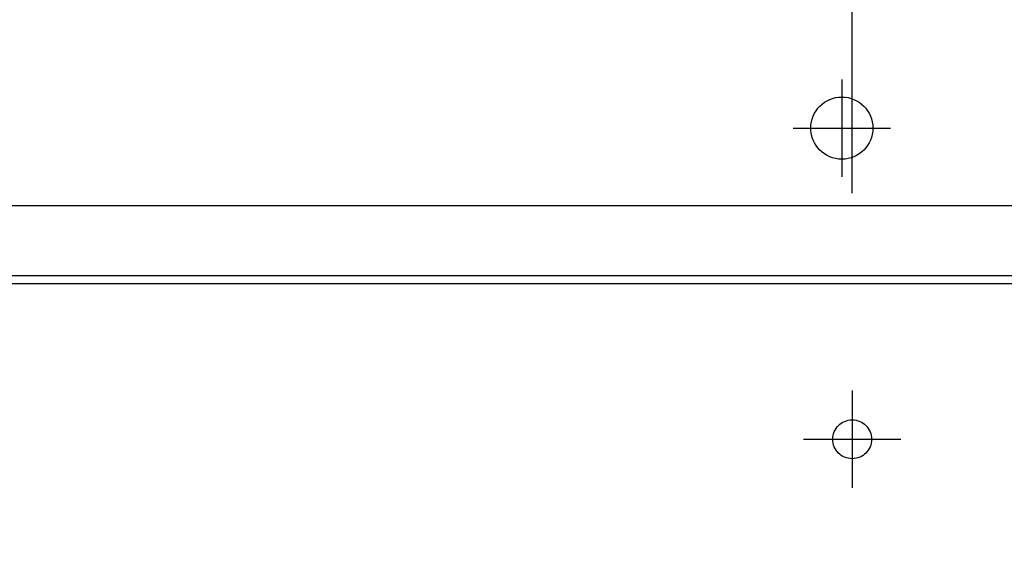
# Model space of a CAD drawing. Units: millimetres. Extents: x -395 to -3, y 7 to 287.
# Drawn here: x -335 to -322, y 112 to 119 of the extents above; entities that cross this region are included whole.
import ezdxf

# ---------------------------------------------------------------- set-up
doc = ezdxf.new("R2010")
doc.units = ezdxf.units.MM
doc.linetypes.add('CENTER', pattern=[12, 7.5, -1.5, 1.5, -1.5])
doc.linetypes.add('DASHED', pattern=[4.5, 3, -1.5])
doc.styles.get("Standard").update_dxf_attribs({"font": 'ROMANS', "bigfont": 'BIGFONT'})
doc.dimstyles.new('ISO-25', dxfattribs={"dimtxt": 2.5, "dimasz": 2.5, "dimexe": 1.25, "dimexo": 0.625, "dimtad": 1, "dimtxsty": 'Standard', "dimcen": 2.5, "dimadec": 0, "dimazin": 0, "dimtfac": 1, "dimtmove": 0, "dimatfit": 3, "dimfxl": 1, "dimarcsym": 0})

# ---------------------------------------------------------------- blocks, each defined once
blk = doc.blocks.new('VIS-UWJ-01-10009')
at = {"color": 0, "linetype": 'Continuous'}
blk.add_line((-302.483, 116.775), (-351.223, 116.775), dxfattribs=at)
at = {"color": 20, "linetype": 'Continuous'}
for p, q in [((-302.483, 116.775), (-351.223, 116.775)), ((-302.483, 115.875), (-349.915, 115.875)), ((-302.483, 115.775), (-349.758, 115.775))]:
    blk.add_line(p, q, dxfattribs=at)
at = {"color": 0, "linetype": 'Continuous'}
blk.add_circle((-323.966, 117.775), 0.4, dxfattribs=at)
blk = doc.blocks.new('VIS-UWJ-01-10022')
at = {"color": 112, "linetype": 'Continuous'}
blk.add_arc((-333.25, 158.201), 46.353, 256.8831, 268.459, dxfattribs=at)
blk = doc.blocks.new('_Dot')
at = {"color": 0, "linetype": 'ByBlock', "lineweight": -2}
blk.add_line((-0.5, 0), (-1, 0), dxfattribs=at)
at = {"color": 0, "linetype": 'ByBlock', "const_width": 0.5}
blk.add_lwpolyline([(-0.25, 0, 1), (0.25, 0, 1)], format="xyb", close=True, dxfattribs=at)
blk = doc.blocks.new('*D55')
at = {"color": 0, "lineweight": -2}
for p, q in [((-323.833, 116.94), (-323.833, 144.253)), ((-341.683, 142.253), (-324.833, 142.253))]:
    blk.add_line(p, q, dxfattribs=at)
at = {"layer": 'Defpoints', "color": 0}
for p in [(-323.833, 142.253), (-342.683, 114.4), (-323.833, 114.4)]:
    blk.add_point(p, dxfattribs=at)
at = {"color": 0, "lineweight": -2, "rotation": 180}
blk.add_blockref('_Dot', (-342.683, 142.253), dxfattribs=at)
at = {"color": 0, "lineweight": -2}
blk.add_blockref('_Dot', (-323.833, 142.253), dxfattribs=at)
at = {"color": 0, "insert": (-333.257, 144.341), "char_height": 2.5, "attachment_point": 5}
blk.add_mtext('376※１', dxfattribs=at)
blk = doc.blocks.new('*D74')
at = {"color": 0, "lineweight": -2}
for p, q in [((-304.983, 116.94), (-304.983, 144.253)), ((-305.983, 142.253), (-322.833, 142.253))]:
    blk.add_line(p, q, dxfattribs=at)
at = {"layer": 'Defpoints', "color": 0}
for p in [(-323.833, 142.253), (-323.833, 114.4), (-304.983, 114.4)]:
    blk.add_point(p, dxfattribs=at)
at = {"color": 0, "lineweight": -2, "rotation": 180}
blk.add_blockref('_Dot', (-323.833, 142.253), dxfattribs=at)
at = {"color": 0, "lineweight": -2}
blk.add_blockref('_Dot', (-304.983, 142.253), dxfattribs=at)
at = {"color": 0, "insert": (-314.406, 144.341), "char_height": 2.5, "attachment_point": 5}
blk.add_mtext('377※１', dxfattribs=at)

msp = doc.modelspace()

# ---------------------------------------------------------------- linework, layer by layer
at = {"color": 7, "linetype": 'CENTER'}
for p, q in [((-323.966, 118.4), (-323.966, 117.15)), ((-324.591, 117.775), (-323.341, 117.775)), ((-323.833, 114.4), (-323.833, 113.15)), ((-324.458, 113.775), (-323.208, 113.775))]:
    msp.add_line(p, q, dxfattribs=at)
at = {"color": 7, "linetype": 'DASHED'}
msp.add_circle((-323.833, 113.775), 0.25, dxfattribs=at)

# ---------------------------------------------------------------- block references
at = {"color": 7}
for name in ['VIS-UWJ-01-10009', 'VIS-UWJ-01-10022']:
    msp.add_blockref(name, (0, 0), dxfattribs=at)

# ---------------------------------------------------------------- dimensions: what is measured, and where the dimension line sits
dim = msp.add_linear_dim(base=(-323.833, 142.253), p1=(-342.683, 114.4), p2=(-323.833, 114.4), angle=180, text='376※１', dimstyle='ISO-25', override={"dimtxt": 2.5, "dimasz": 1, "dimexe": 2, "dimexo": 2.54, "dimgap": 0.625, "dimtad": 1, "dimtih": 0, "dimtoh": 0, "dimdec": 0, "dimdsep": 46, "dimblk1": 'Dot', "dimblk2": 'Dot', "dimsah": 1, "dimse1": 1, "dimse2": 0, "dimtmove": 0}, dxfattribs=at)
dim.commit()
dim.dimension.update_dxf_attribs({"geometry": '*D55', "text_midpoint": (-333.257, 142.253), "dimtype": 160})
dim = msp.add_linear_dim(base=(-323.833, 142.253), p1=(-304.983, 114.4), p2=(-323.833, 114.4), text='377※１', dimstyle='ISO-25', override={"dimtxt": 2.5, "dimasz": 1, "dimexe": 2, "dimexo": 2.54, "dimgap": 0.625, "dimtad": 1, "dimtih": 0, "dimtoh": 0, "dimdec": 0, "dimdsep": 46, "dimblk1": 'Dot', "dimblk2": 'Dot', "dimsah": 1, "dimse1": 0, "dimse2": 1, "dimtmove": 0}, dxfattribs=at)
dim.commit()
dim.dimension.update_dxf_attribs({"geometry": '*D74', "text_midpoint": (-314.406, 142.253), "dimtype": 160})

doc.saveas('drawing.dxf')
